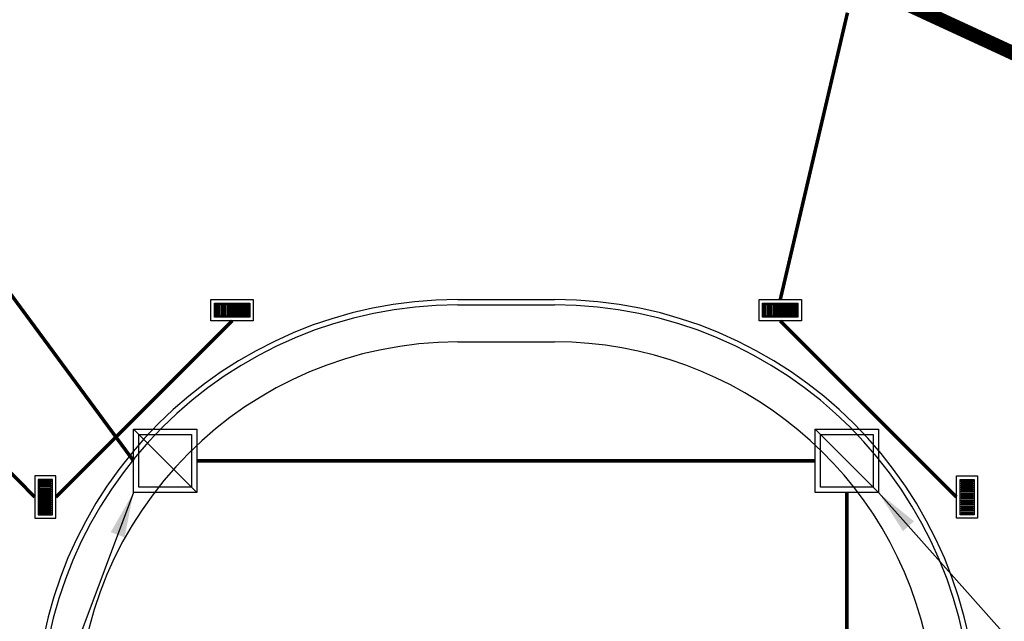
# Model space of a CAD drawing. Units: feet. Extents: x -60 to 616, y -96 to 478.
# Drawn here: x 321 to 349, y 208 to 225 of the extents above; entities that cross this region are included whole.
import ezdxf

# ---------------------------------------------------------------- set-up
doc = ezdxf.new("R2010")
doc.units = ezdxf.units.FT
doc.header["$LTSCALE"] = 0.3
for name, pattern in [('CENTER', [50.8, 31.75, -6.35, 6.35, -6.35]), ('CONTINUO', [0]), ('PHANTOM', [63.5, 31.75, -6.35, 6.35, -6.35, 6.35, -6.35])]:
    doc.linetypes.add(name, pattern=pattern)
for name, color, linetype in [('S-100(Dren_Pluvial)', 8, 'CONTINUOUS'), ('S-102(Dren_Alcohol_02)', 5, 'CONTINUOUS'), ('S-25', 7, 'CONTINUOUS'), ('S-25_caminho', 4, 'CONTINUOUS'), ('S-50-PEDESTRE', 7, 'CONTINUOUS'), ('Vias', 4, 'CENTER')]:
    doc.layers.add(name, color=color, linetype=linetype)
doc.styles.add('ROMANS', font='romans')
doc.dimstyles.new('Dim_Civil-2009', dxfattribs={"dimtxt": 2, "dimasz": 2, "dimexe": 0.5, "dimexo": 1, "dimgap": 0.8, "dimtad": 1, "dimtxsty": 'ROMANS', "dimcen": 0.09, "dimclrd": 256, "dimclre": 256, "dimclrt": 256, "dimadec": 0, "dimazin": 0, "dimtfac": 1, "dimtofl": 0, "dimtmove": 0, "dimatfit": 3, "dimfxl": 0.5, "dimtolj": 1, "dimtzin": 0, "dimlwd": -1, "dimarcsym": 0})

# ---------------------------------------------------------------- blocks, each defined once
blk = doc.blocks.new('bocatormenta')
at = {"layer": 'S-100(Dren_Pluvial)'}
for p, q in [((0.13, 0.465), (0.47, 0.465)), ((0.13, 0.435), (0.13, 0.465)), ((0.47, 0.435), (0.13, 0.435)), ((0.13, 0.405), (0.47, 0.405)), ((0.13, 0.375), (0.13, 0.405)), ((0.47, 0.375), (0.13, 0.375)), ((0.13, 0.345), (0.47, 0.345)), ((0.13, 0.315), (0.13, 0.345)), ((0.47, 0.315), (0.13, 0.315)), ((0.13, 0.285), (0.47, 0.285)), ((0.13, 0.255), (0.13, 0.285)), ((0.47, 0.465), (0.47, 0.435)), ((0.47, 0.405), (0.47, 0.375)), ((0.47, 0.345), (0.47, 0.315)), ((0.47, 0.285), (0.47, 0.255)), ((0.47, 0.255), (0.13, 0.255)), ((0.13, 0.225), (0.47, 0.225)), ((0.13, 0.195), (0.13, 0.225)), ((0.47, 0.195), (0.13, 0.195)), ((0.13, 0.165), (0.47, 0.165)), ((0.13, 0.135), (0.13, 0.165)), ((0.47, 0.135), (0.13, 0.135)), ((0.13, 0.105), (0.47, 0.105)), ((0.13, 0.075), (0.13, 0.105)), ((0.47, 0.075), (0.13, 0.075)), ((0.13, 0.045), (0.47, 0.045)), ((0.13, 0.015), (0.13, 0.045)), ((0.47, 0.015), (0.13, 0.015)), ((0.47, 0.225), (0.47, 0.195)), ((0.47, 0.165), (0.47, 0.135)), ((0.47, 0.105), (0.47, 0.075)), ((0.47, 0.045), (0.47, 0.015)), ((0.13, -0.015), (0.47, -0.015)), ((0.13, -0.045), (0.13, -0.015)), ((0.47, -0.045), (0.13, -0.045)), ((0.13, -0.075), (0.47, -0.075)), ((0.13, -0.105), (0.13, -0.075)), ((0.47, -0.105), (0.13, -0.105)), ((0.13, -0.135), (0.47, -0.135)), ((0.13, -0.165), (0.13, -0.135)), ((0.47, -0.165), (0.13, -0.165)), ((0.13, -0.195), (0.47, -0.195)), ((0.13, -0.225), (0.13, -0.195)), ((0.47, -0.225), (0.13, -0.225)), ((0.13, -0.255), (0.47, -0.255)), ((0.13, -0.285), (0.13, -0.255)), ((0.47, -0.015), (0.47, -0.045)), ((0.47, -0.075), (0.47, -0.105)), ((0.47, -0.135), (0.47, -0.165)), ((0.47, -0.195), (0.47, -0.225)), ((0.47, -0.255), (0.47, -0.285)), ((0.47, -0.285), (0.13, -0.285)), ((0.13, -0.315), (0.47, -0.315)), ((0.13, -0.345), (0.13, -0.315)), ((0.47, -0.345), (0.13, -0.345)), ((0.13, -0.375), (0.47, -0.375)), ((0.13, -0.405), (0.13, -0.375)), ((0.13, -0.405), (0.47, -0.405)), ((0.13, -0.465), (0.13, -0.435)), ((0.47, -0.435), (0.13, -0.435)), ((0.47, -0.465), (0.13, -0.465)), ((0.47, -0.315), (0.47, -0.345)), ((0.47, -0.375), (0.47, -0.405)), ((0.47, -0.435), (0.47, -0.465))]:
    blk.add_line(p, q, dxfattribs=at)
for points in [[(0, 0.6), (0.6, 0.6), (0.6, -0.6), (0, -0.6)], [(0.1, 0.5), (0.5, 0.5), (0.5, -0.5), (0.1, -0.5)]]:
    blk.add_lwpolyline(points, close=True, dxfattribs=at)

msp = doc.modelspace()

# ---------------------------------------------------------------- hatches: boundary and pattern name
at = {"layer": 'Vias', "linetype": 'CONTINUO', "ltscale": 0.3}
h = msp.add_hatch(dxfattribs=at)
h.set_pattern_fill('LINE', color=8, scale=0.5, angle=75, style=0)
h.set_pattern_definition([(75, (-435.5429, 60.7267), (-1.5334072, 0.4108752), [])])
h.paths.add_polyline_path([(488.629, 104.663), (546.244, -8.609, 0.306111), (559.463, -15.936), (577.121, -14.378), (577.121, -7.351), (558.849, -8.963, -0.306196), (552.483, -5.434), (494.83, 107.918), (360.833, 371.068, -0.401259), (366.806, 390.925), (336.726, 377.02, -0.3522), (353.872, 369.311), (422.295, 234.939)])

# ---------------------------------------------------------------- linework, layer by layer
at = {"layer": 'S-100(Dren_Pluvial)', "linetype": 'PHANTOM', "ltscale": 0.2, "const_width": 0.4}
msp.add_lwpolyline([(381.394, 209.513), (344.938, 226.35)], dxfattribs=at)
at = {"layer": 'S-100(Dren_Pluvial)', "linetype": 'PHANTOM', "ltscale": 0.1, "const_width": 0.1}
for points in [[(321.181, 211.909), (307.656, 225.637)], [(342.331, 217.509), (344.238, 225.65)], [(321.781, 211.909), (326.781, 216.909)], [(347.331, 211.909), (342.331, 216.909)]]:
    msp.add_lwpolyline(points, dxfattribs=at)
at = {"layer": 'S-102(Dren_Alcohol_02)', "linetype": 'PHANTOM', "ltscale": 0.1, "const_width": 0.1}
for points in [[(309.138, 233.09), (323.981, 212.938)], [(343.318, 212.938), (325.781, 212.938)], [(344.218, 186.413), (344.218, 212.038)]]:
    msp.add_lwpolyline(points, dxfattribs=at)
at = {"layer": 'S-102(Dren_Alcohol_02)'}
for points in [[(323.981, 212.038), (323.981, 213.838), (325.781, 213.838), (325.781, 212.038)], [(343.318, 212.038), (343.318, 213.838), (345.118, 213.838), (345.118, 212.038)]]:
    msp.add_lwpolyline(points, close=True, dxfattribs=at)
for points in [[(325.781, 212.038), (323.981, 213.838)], [(343.318, 213.838), (345.118, 212.038)], [(324.131, 212.188), (324.131, 213.688), (325.631, 213.688), (325.631, 212.188), (324.131, 212.188)], [(343.468, 212.188), (343.468, 213.688), (344.968, 213.688), (344.968, 212.188), (343.468, 212.188)]]:
    msp.add_lwpolyline(points, dxfattribs=at)
at = {"layer": 'S-25_caminho'}
for p, q in [((333.181, 217.509), (335.931, 217.509)), ((333.181, 217.359), (335.931, 217.359))]:
    msp.add_line(p, q, dxfattribs=at)
for centre, radius, start, end in [((333.181, 205.509), 12, 90, 180), ((333.181, 205.509), 11.85, 90, 180), ((335.931, 205.509), 12, 0, 90), ((335.931, 205.509), 11.85, 0, 90)]:
    msp.add_arc(centre, radius, start, end, dxfattribs=at)
at = {"layer": 'S-50-PEDESTRE'}
msp.add_line((333.181, 216.309), (335.931, 216.309), dxfattribs=at)
for centre, start, end in [((333.181, 205.509), 90, 180), ((335.931, 205.509), 10.5701, 90)]:
    msp.add_arc(centre, 10.8, start, end, dxfattribs=at)

# ---------------------------------------------------------------- block references
at = {"layer": 'S-25_caminho'}
for p, rotation in [((326.781, 216.909), 90), ((342.331, 216.909), 90), ((347.931, 211.909), 180)]:
    msp.add_blockref('bocatormenta', p, dxfattribs=dict(at, rotation=rotation))
at = {"layer": 'S-25_caminho', "xscale": -1, "rotation": 180}
msp.add_blockref('bocatormenta', (321.181, 211.909), dxfattribs=at)

# ---------------------------------------------------------------- leaders
at = {"layer": 'S-25'}
for points in [[(323.981, 212.038), (319.712, 200.627), (308.367, 200.627)], [(345.118, 212.038), (351.614, 204.741), (362.96, 204.741)]]:
    msp.add_leader(points, dimstyle='Dim_Civil-2009', override={"dimscale": 0.8, "dimasz": 1.6}, dxfattribs=at)

doc.saveas('drawing.dxf')
